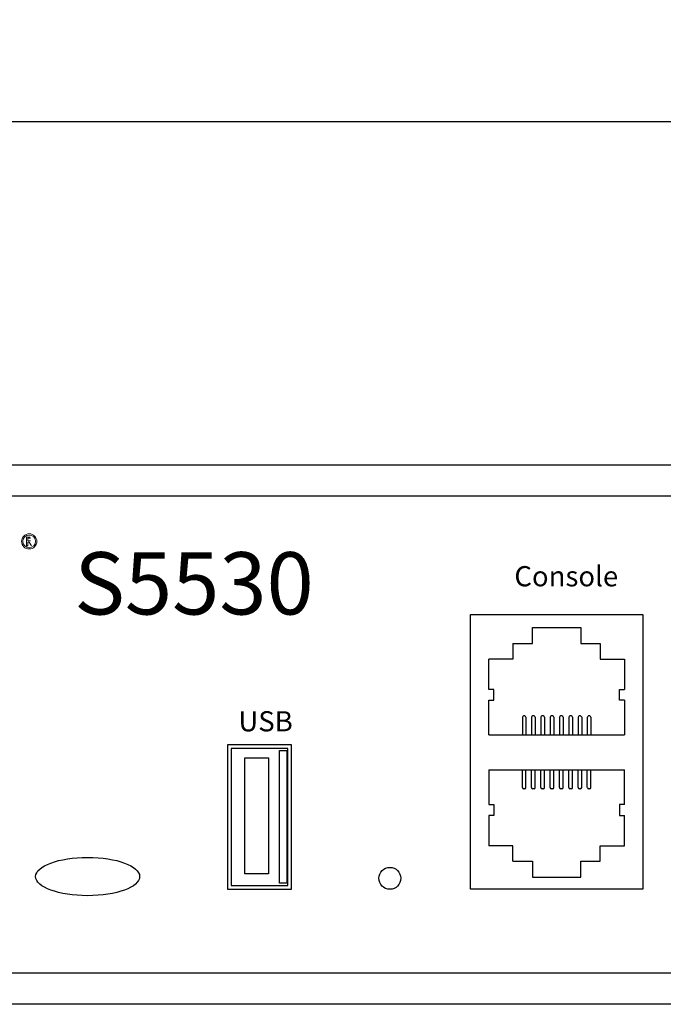
# Model space of a CAD drawing. Units: millimetres. Extents: x 40 to 99447, y 3 to 111367.
# Drawn here: x 48 to 50, y 7 to 10 of the extents above; entities that cross this region are included whole.
import ezdxf

# ---------------------------------------------------------------- set-up
doc = ezdxf.new("R2010")
doc.units = ezdxf.units.MM
doc.layers.add('0 @ 1', color=7, linetype='Continuous')
doc.layers.add('DIMENISON', color=7, linetype='Continuous')
doc.styles.add('N-TRON-B', font='txt')
doc.styles.add('样式 1', font='txt')
doc.dimstyles.new('大标注', dxfattribs={"dimtxt": 0.25, "dimasz": 0.12, "dimexe": 0.15, "dimexo": 0.06, "dimgap": 0.0375, "dimtad": 0, "dimdec": 3, "dimzin": 0, "dimdsep": 46, "dimtxsty": 'N-TRON-B', "dimcen": 0.1, "dimclrd": 5, "dimclre": 5, "dimclrt": 5, "dimadec": 0, "dimazin": 0, "dimtfac": 1, "dimtdec": 3, "dimtofl": 0, "dimtmove": 0, "dimatfit": 3, "dimfxl": 1, "dimtolj": 1, "dimtzin": 0, "dimlwd": -1, "dimlwe": -1, "dimarcsym": 0})

# ---------------------------------------------------------------- blocks, each defined once
blk = doc.blocks.new('*D8')
at = {"color": 5, "transparency": 16777216}
for p, q in [((45.9652, 8.7734), (45.9652, 9.9659)), ((63.2881, 8.7735), (63.2881, 9.9659)), ((46.0852, 9.8159), (53.4463, 9.8159)), ((63.1681, 9.8159), (55.807, 9.8159))]:
    blk.add_line(p, q, dxfattribs=at)
for points in [[(46.0852, 9.8359), (46.0852, 9.7959), (45.9652, 9.8159)], [(63.1681, 9.8359), (63.1681, 9.7959), (63.2881, 9.8159)]]:
    blk.add_solid(points, dxfattribs=at)
at = {"layer": 'Defpoints', "color": 0, "transparency": 16777216}
for p in [(63.2881, 9.8159), (45.9652, 8.7134), (63.2881, 8.7135)]:
    blk.add_point(p, dxfattribs=at)
at = {"color": 5, "transparency": 16777216, "char_height": 0.25, "attachment_point": 5, "style": 'N-TRON-B'}
for s, insert in [('\\A1;17.323', (54.6267, 9.9784)), ('\\A1;[440.00mm]', (54.6267, 9.5879))]:
    blk.add_mtext(s, dxfattribs=dict(at, insert=insert))

msp = doc.modelspace()

# ---------------------------------------------------------------- linework, layer by layer
for p, q in [((45.1667, 8.7135), (64.0877, 8.7125)), ((46.0852, 8.6135), (63.1681, 8.6135)), ((49.831, 8.1397), (49.831, 8.0897)), ((50.1112, 8.1397), (50.1112, 8.0897)), ((49.831, 8.0897), (49.7538, 8.0897)), ((50.1112, 8.0897), (50.1883, 8.0897)), ((50.1883, 8.0897), (50.1883, 7.9923)), ((49.7538, 7.8466), (50.1883, 7.8466)), ((49.7538, 7.7336), (50.1883, 7.7336)), ((50.1883, 7.4905), (50.1883, 7.5879)), ((49.831, 7.4905), (49.7538, 7.4905)), ((49.831, 7.4405), (49.831, 7.4905)), ((50.1112, 7.4405), (50.1112, 7.4905)), ((50.1112, 7.4905), (50.1883, 7.4905)), ((63.1681, 7.0812), (46.0852, 7.0812)), ((63.2881, 6.9812), (45.9652, 6.9812))]:
    msp.add_line(p, q)
at = {"lineweight": 0}
for p, q in [((48.27, 8.4531), (48.27, 8.4815)), ((48.27, 8.4815), (48.2817, 8.4815)), ((48.2744, 8.4779), (48.2744, 8.4689)), ((48.2744, 8.4779), (48.281, 8.4779)), ((48.2744, 8.4531), (48.27, 8.4531)), ((48.2744, 8.4689), (48.2801, 8.4689)), ((48.2744, 8.4653), (48.2791, 8.4653)), ((48.2744, 8.4653), (48.2744, 8.4531)), ((48.2791, 8.4653), (48.2868, 8.4531))]:
    msp.add_line(p, q, dxfattribs=at)
for points in [[(49.695, 7.3508), (49.695, 8.2323), (50.2472, 8.2323), (50.2472, 7.3508)], [(48.9156, 7.351), (49.1203, 7.351), (49.1203, 7.8141), (48.9156, 7.8141)], [(48.9268, 7.3622), (49.1091, 7.3622), (49.1091, 7.8029), (48.9268, 7.8029)], [(49.0819, 7.7957), (49.105, 7.7957), (49.105, 7.3698), (49.0819, 7.3698)], [(48.9712, 7.7723), (49.0465, 7.7723), (49.0465, 7.3996), (48.9712, 7.3996)]]:
    msp.add_lwpolyline(points, close=True)
for centre, radius in [((48.2792, 8.4675), 0.0244), ((48.279, 8.4674), 0.0204)]:
    msp.add_circle(centre, radius, dxfattribs=at)
msp.add_circle((49.4361, 7.3857), 0.0352)
for centre, radius, start, end in [((48.2807, 8.4663), 0.0116, 75.0162, 88.3872), ((48.2801, 8.4839), 0.015, 269.496, 281.2299)]:
    msp.add_arc(centre, radius, start, end, dxfattribs=at)
msp.add_ellipse((48.4665, 7.3914), major_axis=(-0.1668, 0), ratio=0.368761)
at = {"layer": 'DIMENISON', "linetype": 'Continuous'}
for p, q in [((49.8688, 7.9069), (49.8649, 7.9069)), ((49.8986, 7.9069), (49.8947, 7.9069)), ((49.9283, 7.9069), (49.9245, 7.9069)), ((49.9581, 7.9069), (49.9542, 7.9069)), ((49.9879, 7.9069), (49.984, 7.9069)), ((50.0177, 7.9069), (50.0138, 7.9069)), ((50.0475, 7.9069), (50.0436, 7.9069)), ((50.0773, 7.9069), (50.0734, 7.9069)), ((49.861, 7.903), (49.861, 7.8466)), ((49.8727, 7.903), (49.8727, 7.8466)), ((49.8908, 7.903), (49.8908, 7.8466)), ((49.9024, 7.903), (49.9024, 7.8466)), ((49.9206, 7.903), (49.9206, 7.8466)), ((49.9322, 7.903), (49.9322, 7.8466)), ((49.9504, 7.903), (49.9504, 7.8466)), ((49.962, 7.903), (49.962, 7.8466)), ((49.9802, 7.903), (49.9802, 7.8466)), ((49.9918, 7.903), (49.9918, 7.8466)), ((50.0099, 7.903), (50.0099, 7.8466)), ((50.0216, 7.903), (50.0216, 7.8466)), ((50.0397, 7.903), (50.0397, 7.8466)), ((50.0514, 7.903), (50.0514, 7.8466)), ((50.0695, 7.903), (50.0695, 7.8466)), ((50.0811, 7.903), (50.0811, 7.8466)), ((49.861, 7.6772), (49.861, 7.7336)), ((49.8727, 7.6772), (49.8727, 7.7336)), ((49.8908, 7.6772), (49.8908, 7.7336)), ((49.9024, 7.6772), (49.9024, 7.7336)), ((49.9206, 7.6772), (49.9206, 7.7336)), ((49.9322, 7.6772), (49.9322, 7.7336)), ((49.9504, 7.6772), (49.9504, 7.7336)), ((49.962, 7.6772), (49.962, 7.7336)), ((49.9802, 7.6772), (49.9802, 7.7336)), ((49.9918, 7.6772), (49.9918, 7.7336)), ((50.0099, 7.6772), (50.0099, 7.7336)), ((50.0216, 7.6772), (50.0216, 7.7336)), ((50.0397, 7.6772), (50.0397, 7.7336)), ((50.0514, 7.6772), (50.0514, 7.7336)), ((50.0695, 7.6772), (50.0695, 7.7336)), ((50.0811, 7.6772), (50.0811, 7.7336)), ((49.8688, 7.6733), (49.8649, 7.6733)), ((49.8986, 7.6733), (49.8947, 7.6733)), ((49.9283, 7.6733), (49.9245, 7.6733)), ((49.9581, 7.6733), (49.9542, 7.6733)), ((49.9879, 7.6733), (49.984, 7.6733)), ((50.0177, 7.6733), (50.0138, 7.6733)), ((50.0475, 7.6733), (50.0436, 7.6733)), ((50.0773, 7.6733), (50.0734, 7.6733))]:
    msp.add_line(p, q, dxfattribs=at)
for points in [[(49.831, 8.1397), (49.8935, 8.1397), (49.8935, 8.1907), (50.0487, 8.1907), (50.0487, 8.1397), (50.1112, 8.1397)], [(49.7538, 7.9923), (49.7538, 8.0897)], [(49.7538, 7.9573), (49.7695, 7.9573), (49.7695, 7.9923), (49.7538, 7.9923)], [(50.1883, 7.9573), (50.1727, 7.9573), (50.1727, 7.9923), (50.1883, 7.9923)], [(49.7538, 7.8466), (49.7538, 7.9573)], [(50.1883, 7.9573), (50.1883, 7.8466)], [(49.7538, 7.7336), (49.7538, 7.6229)], [(50.1883, 7.6229), (50.1883, 7.7336)], [(49.7538, 7.6229), (49.7695, 7.6229), (49.7695, 7.5879), (49.7538, 7.5879)], [(50.1883, 7.6229), (50.1727, 7.6229), (50.1727, 7.5879), (50.1883, 7.5879)], [(49.7538, 7.5879), (49.7538, 7.4905)], [(49.831, 7.4405), (49.8935, 7.4405), (49.8935, 7.3895), (50.0487, 7.3895), (50.0487, 7.4405), (50.1112, 7.4405)]]:
    msp.add_lwpolyline(points, dxfattribs=at)
for centre, start, end in [((49.8649, 7.903), 90, 180), ((49.8688, 7.903), 0, 90), ((49.8947, 7.903), 90, 180), ((49.8986, 7.903), 0, 90), ((49.9245, 7.903), 90, 180), ((49.9283, 7.903), 0, 90), ((49.9542, 7.903), 90, 180), ((49.9581, 7.903), 0, 90), ((49.984, 7.903), 90, 180), ((49.9879, 7.903), 0, 90), ((50.0138, 7.903), 90, 180), ((50.0177, 7.903), 0, 90), ((50.0436, 7.903), 90, 180), ((50.0475, 7.903), 0, 90), ((50.0734, 7.903), 90, 180), ((50.0773, 7.903), 0, 90), ((49.8649, 7.6772), 180, 270), ((49.8688, 7.6772), 270, 0), ((49.8947, 7.6772), 180, 270), ((49.8986, 7.6772), 270, 0), ((49.9245, 7.6772), 180, 270), ((49.9283, 7.6772), 270, 0), ((49.9542, 7.6772), 180, 270), ((49.9581, 7.6772), 270, 0), ((49.984, 7.6772), 180, 270), ((49.9879, 7.6772), 270, 0), ((50.0138, 7.6772), 180, 270), ((50.0177, 7.6772), 270, 0), ((50.0436, 7.6772), 180, 270), ((50.0475, 7.6772), 270, 0), ((50.0734, 7.6772), 180, 270), ((50.0773, 7.6772), 270, 0)]:
    msp.add_arc(centre, 0.00388, start, end, dxfattribs=at)

# ---------------------------------------------------------------- texts
at = {"char_height": 0.06484, "attachment_point": 1, "style": '样式 1'}
for s, insert in [('Console', (49.8354, 8.388)), ('USB', (48.9501, 7.9223))]:
    msp.add_mtext_dynamic_manual_height_columns(s, width=0.479666, gutter_width=0.6, heights=[0], dxfattribs=dict(at, insert=insert))
at = {"layer": '0 @ 1', "insert": (48.4235, 8.4328), "char_height": 0.2, "attachment_point": 1, "style": '样式 1'}
msp.add_mtext_dynamic_manual_height_columns('{\\fMicrosoft YaHei|b1|i1|c134|p34;S5530}', width=9.713715, gutter_width=7.505, heights=[0], dxfattribs=at)

# ---------------------------------------------------------------- dimensions: what is measured, and where the dimension line sits
dim = msp.add_linear_dim(base=(63.2881, 9.8159), p1=(45.9652, 8.7134), p2=(63.2881, 8.7135), dimstyle='大标注', override={"dimpost": '\\X'})
dim.commit()
dim.dimension.update_dxf_attribs({"geometry": '*D8', "text_midpoint": (54.6267, 9.8159)})

doc.saveas('drawing.dxf')
